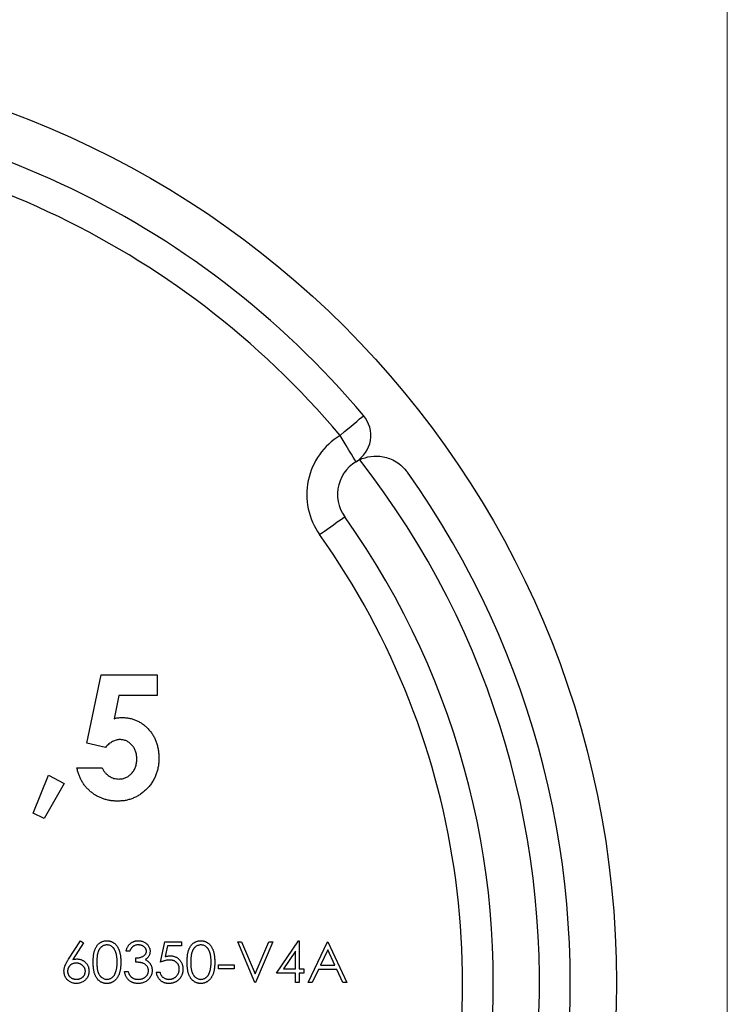
# Model space of a CAD drawing. Units: millimetres. Extents: x 5 to 292, y 5 to 205.
# Drawn here: x 269 to 292, y 119 to 152 of the extents above; entities that cross this region are included whole.
import ezdxf

# ---------------------------------------------------------------- set-up
doc = ezdxf.new("R2010")
doc.units = ezdxf.units.MM

msp = doc.modelspace()

# ---------------------------------------------------------------- linework, layer by layer
at = {"color": 7, "linetype": 'Continuous', "lineweight": 18}
msp.add_line((292, 205), (292, 5), dxfattribs=at)
at = {"color": 7, "linetype": 'Continuous', "lineweight": 25}
for p, q in [((271.184, 127.989), (271.654, 130.209)), ((271.654, 130.209), (273.475, 130.209)), ((273.475, 130.209), (273.475, 129.542)), ((272.223, 129.542), (272.067, 128.786)), ((273.475, 129.542), (272.223, 129.542)), ((271.788, 127.85), (271.184, 127.989)), ((270.86, 127.183), (271.681, 127.183)), ((269.435, 125.717), (269.937, 126.948)), ((269.937, 126.948), (270.45, 126.683)), ((270.45, 126.683), (269.796, 125.542)), ((269.796, 125.542), (269.435, 125.717)), ((270.588, 120.962), (270.983, 121.565)), ((271.075, 121.494), (270.725, 120.959)), ((270.983, 121.565), (271.075, 121.494)), ((273.578, 120.87), (273.714, 121.532)), ((273.714, 121.532), (274.257, 121.532)), ((273.807, 121.396), (273.735, 121.048)), ((274.257, 121.396), (273.807, 121.396)), ((274.257, 121.532), (274.257, 121.396)), ((276.088, 121.532), (276.215, 121.532)), ((276.648, 120.209), (276.088, 121.532)), ((276.215, 121.532), (276.656, 120.489)), ((276.656, 120.489), (277.097, 121.532)), ((277.225, 121.532), (276.665, 120.209)), ((277.097, 121.532), (277.225, 121.532)), ((277.343, 120.514), (278.065, 121.565)), ((278.065, 121.565), (278.09, 121.565)), ((278.09, 121.565), (278.09, 120.65)), ((278.378, 120.209), (279.005, 121.532)), ((279.005, 121.532), (279.022, 121.532)), ((279.022, 121.532), (279.633, 120.209)), ((272.577, 121.226), (272.459, 121.226)), ((277.971, 121.224), (277.577, 120.65)), ((277.971, 120.65), (277.971, 121.224)), ((279.013, 121.274), (278.773, 120.768)), ((279.246, 120.768), (279.013, 121.274)), ((272.781, 120.87), (272.781, 121.006)), ((275.461, 120.785), (275.97, 120.785)), ((275.461, 120.65), (275.461, 120.785)), ((275.97, 120.785), (275.97, 120.65)), ((278.773, 120.768), (279.246, 120.768)), ((272.408, 120.565), (272.527, 120.565)), ((273.442, 120.548), (273.561, 120.548)), ((275.97, 120.65), (275.461, 120.65)), ((277.971, 120.514), (277.343, 120.514)), ((277.577, 120.65), (277.971, 120.65)), ((277.971, 120.209), (277.971, 120.514)), ((278.09, 120.65), (278.242, 120.65)), ((278.09, 120.514), (278.09, 120.209)), ((278.242, 120.514), (278.09, 120.514)), ((278.242, 120.65), (278.242, 120.514)), ((278.709, 120.633), (278.508, 120.209)), ((279.308, 120.633), (278.709, 120.633)), ((279.504, 120.209), (279.308, 120.633)), ((276.665, 120.209), (276.648, 120.209)), ((278.09, 120.209), (277.971, 120.209)), ((278.508, 120.209), (278.378, 120.209)), ((279.633, 120.209), (279.504, 120.209))]:
    msp.add_line(p, q, dxfattribs=at)
at = {"color": 7, "linetype": 'Continuous', "lineweight": 25, "flags": 128}
for points in [[(279.413, 137.997), (279.562, 138.122), (279.706, 138.243), (279.838, 138.354), (279.954, 138.452), (280.05, 138.532), (280.12, 138.591), (280.164, 138.628), (280.179, 138.64)], [(279.933, 137.143), (279.923, 137.159), (279.893, 137.208), (279.845, 137.287), (279.781, 137.393), (279.702, 137.522), (279.612, 137.67), (279.514, 137.83), (279.413, 137.997)], [(278.749, 134.772), (278.908, 134.885), (279.061, 134.994), (279.202, 135.094), (279.325, 135.182), (279.427, 135.254), (279.502, 135.307), (279.548, 135.34), (279.564, 135.351)]]:
    msp.add_lwpolyline(points, dxfattribs=at)
at = {"color": 7, "linetype": 'Continuous', "lineweight": 25}
msp.add_circle((258.245, 120.209), 30.15, dxfattribs=at)
for centre, radius, start, end in [((258.245, 120.209), 28.65, 40.0411, 139.9589), ((258.245, 120.209), 27.65, 40.0411, 139.9589), ((279.413, 137.997), 1, 301.3391, 40.0411), ((280.583, 136.075), 2.25, 121.3391, 215.3852), ((258.245, 120.209), 27.65, 142.0651, 37.9349), ((280.583, 136.075), 1.25, 115.126, 215.3852), ((258.245, 120.209), 28.65, 144.6148, 35.3852), ((258.245, 120.209), 26.15, 144.6148, 35.3852), ((258.245, 120.209), 25.15, 284.3893, 35.3852)]:
    msp.add_arc(centre, radius, start, end, dxfattribs=at)
for points, knots in [([(280.052, 137.207), (280.164, 137.259), (280.283, 137.296), (280.539, 137.331), (280.675, 137.33), (280.954, 137.277), (281.098, 137.226), (281.374, 137.057), (281.502, 136.941), (281.602, 136.799)], [0, 0, 0, 0, 0.25, 0.25, 0.5, 0.5, 0.75, 0.75, 1, 1, 1, 1]), ([(272.067, 128.786), (272.088, 128.792), (272.13, 128.803), (272.193, 128.815), (272.255, 128.823), (272.295, 128.824), (272.314, 128.824)], [0, 0, 0, 0, 0.263654, 0.51998, 0.767103, 1, 1, 1, 1]), ([(272.314, 128.824), (272.357, 128.823), (272.441, 128.821), (272.563, 128.803), (272.681, 128.774), (272.793, 128.733), (272.899, 128.68), (273, 128.615), (273.095, 128.54), (273.183, 128.452), (273.264, 128.357), (273.334, 128.253), (273.394, 128.143), (273.442, 128.027), (273.48, 127.903), (273.507, 127.774), (273.523, 127.638), (273.526, 127.545), (273.527, 127.498)], [0, 0, 0, 0, 0.063401, 0.124976, 0.184492, 0.243474, 0.302264, 0.361384, 0.421482, 0.483455, 0.545936, 0.608143, 0.66982, 0.732332, 0.796092, 0.861643, 0.929435, 1, 1, 1, 1]), ([(272.26, 128.106), (272.239, 128.105), (272.199, 128.104), (272.138, 128.091), (272.078, 128.071), (272.019, 128.043), (271.96, 128.006), (271.901, 127.963), (271.843, 127.91), (271.807, 127.871), (271.788, 127.85)], [0, 0, 0, 0, 0.11036, 0.221186, 0.334364, 0.452977, 0.577234, 0.708804, 0.849355, 1, 1, 1, 1]), ([(272.809, 127.473), (272.808, 127.496), (272.807, 127.54), (272.8, 127.605), (272.787, 127.667), (272.77, 127.725), (272.747, 127.781), (272.72, 127.834), (272.687, 127.883), (272.649, 127.928), (272.609, 127.97), (272.565, 128.007), (272.519, 128.037), (272.472, 128.063), (272.422, 128.082), (272.37, 128.096), (272.315, 128.105), (272.279, 128.106), (272.26, 128.106)], [0, 0, 0, 0, 0.0728906, 0.1418833, 0.2092821, 0.2746226, 0.3384392, 0.4013049, 0.4650062, 0.5283201, 0.5907403, 0.6509809, 0.7096903, 0.7672118, 0.824188, 0.8817668, 0.9399547, 1, 1, 1, 1]), ([(273.527, 127.498), (273.525, 127.45), (273.523, 127.356), (273.505, 127.217), (273.474, 127.084), (273.432, 126.956), (273.376, 126.835), (273.309, 126.719), (273.23, 126.61), (273.139, 126.507), (273.04, 126.413), (272.934, 126.331), (272.823, 126.261), (272.706, 126.205), (272.584, 126.161), (272.458, 126.128), (272.325, 126.11), (272.235, 126.107), (272.189, 126.106)], [0, 0, 0, 0, 0.066755, 0.131728, 0.19481, 0.256899, 0.318751, 0.380351, 0.443324, 0.507463, 0.571506, 0.633361, 0.693942, 0.753929, 0.813802, 0.874524, 0.936222, 1, 1, 1, 1]), ([(272.23, 126.824), (272.25, 126.825), (272.289, 126.826), (272.346, 126.834), (272.401, 126.849), (272.454, 126.869), (272.504, 126.894), (272.552, 126.926), (272.598, 126.963), (272.641, 127.005), (272.68, 127.053), (272.714, 127.103), (272.744, 127.156), (272.767, 127.214), (272.786, 127.274), (272.799, 127.337), (272.808, 127.404), (272.808, 127.45), (272.809, 127.473)], [0, 0, 0, 0, 0.0611793, 0.1203714, 0.1784417, 0.2359341, 0.2942679, 0.3526543, 0.4131221, 0.4755858, 0.5389001, 0.601869, 0.6643327, 0.727647, 0.7924087, 0.8591195, 0.9281351, 1, 1, 1, 1]), ([(272.189, 126.106), (272.148, 126.107), (272.068, 126.109), (271.949, 126.122), (271.834, 126.144), (271.725, 126.177), (271.619, 126.217), (271.518, 126.266), (271.421, 126.325), (271.329, 126.392), (271.243, 126.468), (271.165, 126.55), (271.094, 126.639), (271.031, 126.735), (270.977, 126.838), (270.929, 126.946), (270.89, 127.062), (270.87, 127.142), (270.86, 127.183)], [0, 0, 0, 0, 0.065935, 0.130037, 0.192362, 0.25382, 0.314199, 0.37467, 0.435154, 0.496479, 0.557809, 0.619031, 0.679691, 0.740961, 0.803375, 0.866818, 0.932318, 1, 1, 1, 1]), ([(271.681, 127.183), (271.696, 127.155), (271.725, 127.1), (271.78, 127.027), (271.842, 126.965), (271.91, 126.913), (271.985, 126.874), (272.063, 126.844), (272.146, 126.827), (272.202, 126.825), (272.23, 126.824)], [0, 0, 0, 0, 0.138114, 0.268408, 0.394191, 0.517092, 0.637493, 0.757004, 0.877294, 1, 1, 1, 1]), ([(271.39, 120.87), (271.39, 120.891), (271.391, 120.932), (271.393, 120.992), (271.398, 121.048), (271.404, 121.101), (271.411, 121.15), (271.421, 121.195), (271.432, 121.236), (271.445, 121.274), (271.46, 121.309), (271.476, 121.342), (271.494, 121.372), (271.513, 121.401), (271.534, 121.427), (271.555, 121.451), (271.579, 121.472), (271.604, 121.492), (271.63, 121.509), (271.656, 121.524), (271.684, 121.537), (271.712, 121.547), (271.741, 121.556), (271.771, 121.561), (271.802, 121.565), (271.822, 121.565), (271.833, 121.565)], [0, 0, 0, 0, 0.068595, 0.133246, 0.194313, 0.251279, 0.304513, 0.354235, 0.400481, 0.443411, 0.484015, 0.523252, 0.561042, 0.5979, 0.633518, 0.668314, 0.702496, 0.736685, 0.770293, 0.803437, 0.835913, 0.86846, 0.900847, 0.933467, 0.966258, 1, 1, 1, 1]), ([(271.836, 121.43), (271.822, 121.429), (271.793, 121.427), (271.749, 121.417), (271.708, 121.398), (271.675, 121.377), (271.65, 121.357), (271.632, 121.34), (271.615, 121.321), (271.6, 121.301), (271.585, 121.279), (271.572, 121.255), (271.56, 121.229), (271.549, 121.202), (271.54, 121.172), (271.532, 121.138), (271.524, 121.102), (271.519, 121.062), (271.514, 121.019), (271.511, 120.972), (271.509, 120.922), (271.509, 120.888), (271.509, 120.87)], [0, 0, 0, 0, 0.060387, 0.120883, 0.182755, 0.247811, 0.281299, 0.315088, 0.349702, 0.384857, 0.420966, 0.458511, 0.497175, 0.537602, 0.580503, 0.627468, 0.678388, 0.733983, 0.793747, 0.857714, 0.926698, 1, 1, 1, 1]), ([(271.833, 121.565), (271.843, 121.565), (271.864, 121.565), (271.895, 121.561), (271.925, 121.556), (271.954, 121.547), (271.983, 121.537), (272.011, 121.524), (272.039, 121.509), (272.065, 121.491), (272.09, 121.472), (272.114, 121.45), (272.137, 121.425), (272.158, 121.398), (272.178, 121.369), (272.196, 121.338), (272.213, 121.304), (272.229, 121.268), (272.243, 121.229), (272.256, 121.187), (272.266, 121.142), (272.275, 121.094), (272.281, 121.042), (272.286, 120.987), (272.288, 120.929), (272.289, 120.89), (272.289, 120.87)], [0, 0, 0, 0, 0.033788, 0.067194, 0.099862, 0.132567, 0.165151, 0.197913, 0.231319, 0.265083, 0.299255, 0.334399, 0.369943, 0.406284, 0.444064, 0.482998, 0.523354, 0.565537, 0.609613, 0.656391, 0.705885, 0.758325, 0.813832, 0.872795, 0.934722, 1, 1, 1, 1]), ([(272.17, 120.87), (272.17, 120.886), (272.17, 120.917), (272.168, 120.963), (272.164, 121.006), (272.16, 121.047), (272.153, 121.086), (272.146, 121.123), (272.137, 121.157), (272.126, 121.19), (272.115, 121.22), (272.102, 121.248), (272.088, 121.274), (272.073, 121.298), (272.057, 121.32), (272.04, 121.339), (272.022, 121.357), (271.997, 121.377), (271.964, 121.398), (271.923, 121.417), (271.88, 121.427), (271.851, 121.429), (271.836, 121.43)], [0, 0, 0, 0, 0.065681, 0.128486, 0.188175, 0.245106, 0.299448, 0.350823, 0.399942, 0.446672, 0.491255, 0.533376, 0.573853, 0.612526, 0.649597, 0.685532, 0.720106, 0.753838, 0.818925, 0.880493, 0.940311, 1, 1, 1, 1]), ([(272.459, 121.226), (272.462, 121.24), (272.468, 121.266), (272.481, 121.303), (272.496, 121.338), (272.513, 121.371), (272.532, 121.401), (272.553, 121.429), (272.576, 121.455), (272.602, 121.478), (272.629, 121.499), (272.657, 121.516), (272.687, 121.531), (272.718, 121.544), (272.75, 121.554), (272.783, 121.56), (272.817, 121.565), (272.841, 121.565), (272.853, 121.565)], [0, 0, 0, 0, 0.072625, 0.141977, 0.208985, 0.273957, 0.336889, 0.398745, 0.460116, 0.520825, 0.580994, 0.640152, 0.698622, 0.757271, 0.816427, 0.876254, 0.937165, 1, 1, 1, 1]), ([(272.854, 121.43), (272.839, 121.429), (272.81, 121.428), (272.767, 121.419), (272.728, 121.405), (272.698, 121.388), (272.675, 121.371), (272.659, 121.356), (272.644, 121.34), (272.63, 121.321), (272.615, 121.3), (272.602, 121.277), (272.589, 121.253), (272.581, 121.235), (272.577, 121.226)], [0, 0, 0, 0, 0.1227119, 0.239685, 0.3518159, 0.4637661, 0.5208178, 0.5794483, 0.6406041, 0.7052975, 0.7736339, 0.8446694, 0.9200565, 1, 1, 1, 1]), ([(272.853, 121.565), (272.87, 121.565), (272.904, 121.564), (272.954, 121.555), (273.003, 121.54), (273.049, 121.519), (273.091, 121.494), (273.129, 121.463), (273.162, 121.429), (273.19, 121.391), (273.211, 121.35), (273.227, 121.308), (273.237, 121.265), (273.238, 121.236), (273.239, 121.222)], [0, 0, 0, 0, 0.090254, 0.17854, 0.266093, 0.354631, 0.441886, 0.525747, 0.608114, 0.690197, 0.770821, 0.848326, 0.924012, 1, 1, 1, 1]), ([(273.12, 121.222), (273.12, 121.229), (273.12, 121.243), (273.116, 121.263), (273.11, 121.282), (273.102, 121.301), (273.091, 121.319), (273.078, 121.336), (273.062, 121.353), (273.045, 121.368), (273.026, 121.383), (273.005, 121.395), (272.983, 121.406), (272.959, 121.415), (272.935, 121.421), (272.909, 121.426), (272.882, 121.429), (272.863, 121.43), (272.854, 121.43)], [0, 0, 0, 0, 0.055275, 0.109966, 0.163247, 0.218076, 0.273301, 0.330909, 0.390995, 0.454176, 0.518862, 0.583311, 0.648517, 0.715031, 0.782502, 0.852323, 0.924928, 1, 1, 1, 1]), ([(274.443, 120.87), (274.443, 120.891), (274.443, 120.932), (274.446, 120.992), (274.451, 121.048), (274.457, 121.101), (274.464, 121.15), (274.474, 121.195), (274.485, 121.236), (274.498, 121.274), (274.513, 121.309), (274.529, 121.342), (274.547, 121.372), (274.566, 121.401), (274.587, 121.427), (274.608, 121.451), (274.632, 121.472), (274.657, 121.492), (274.683, 121.509), (274.709, 121.524), (274.737, 121.537), (274.765, 121.547), (274.794, 121.556), (274.824, 121.561), (274.854, 121.565), (274.875, 121.565), (274.885, 121.565)], [0, 0, 0, 0, 0.068595, 0.133246, 0.194313, 0.251279, 0.304513, 0.354235, 0.400481, 0.443411, 0.484015, 0.523252, 0.561042, 0.5979, 0.633518, 0.668314, 0.702496, 0.736685, 0.770293, 0.803437, 0.835913, 0.86846, 0.900847, 0.933467, 0.966258, 1, 1, 1, 1]), ([(274.889, 121.43), (274.875, 121.429), (274.845, 121.427), (274.802, 121.417), (274.761, 121.398), (274.728, 121.377), (274.702, 121.357), (274.685, 121.34), (274.668, 121.321), (274.653, 121.301), (274.638, 121.279), (274.625, 121.255), (274.613, 121.229), (274.602, 121.202), (274.592, 121.172), (274.584, 121.138), (274.577, 121.102), (274.572, 121.062), (274.567, 121.019), (274.564, 120.972), (274.562, 120.922), (274.562, 120.888), (274.562, 120.87)], [0, 0, 0, 0, 0.060387, 0.120883, 0.182755, 0.247811, 0.281299, 0.315088, 0.349702, 0.384857, 0.420966, 0.458511, 0.497175, 0.537602, 0.580503, 0.627468, 0.678388, 0.733983, 0.793747, 0.857714, 0.926698, 1, 1, 1, 1]), ([(274.885, 121.565), (274.896, 121.565), (274.917, 121.565), (274.948, 121.561), (274.978, 121.556), (275.007, 121.547), (275.036, 121.537), (275.064, 121.524), (275.091, 121.509), (275.118, 121.491), (275.143, 121.472), (275.167, 121.45), (275.19, 121.425), (275.211, 121.398), (275.231, 121.369), (275.249, 121.338), (275.266, 121.304), (275.282, 121.268), (275.296, 121.229), (275.309, 121.187), (275.319, 121.142), (275.327, 121.094), (275.334, 121.042), (275.339, 120.987), (275.341, 120.929), (275.342, 120.89), (275.342, 120.87)], [0, 0, 0, 0, 0.033788, 0.067194, 0.099862, 0.132567, 0.165151, 0.197913, 0.231319, 0.265083, 0.299255, 0.334399, 0.369943, 0.406284, 0.444064, 0.482998, 0.523354, 0.565537, 0.609613, 0.656391, 0.705885, 0.758325, 0.813832, 0.872795, 0.934722, 1, 1, 1, 1]), ([(275.223, 120.87), (275.223, 120.886), (275.223, 120.917), (275.221, 120.963), (275.217, 121.006), (275.213, 121.047), (275.206, 121.086), (275.199, 121.123), (275.189, 121.157), (275.179, 121.19), (275.168, 121.22), (275.155, 121.248), (275.141, 121.274), (275.126, 121.298), (275.11, 121.32), (275.093, 121.339), (275.075, 121.357), (275.05, 121.377), (275.017, 121.398), (274.976, 121.417), (274.933, 121.427), (274.904, 121.429), (274.889, 121.43)], [0, 0, 0, 0, 0.065681, 0.128486, 0.188175, 0.245106, 0.299448, 0.350823, 0.399942, 0.446672, 0.491255, 0.533376, 0.573853, 0.612526, 0.649597, 0.685532, 0.720106, 0.753838, 0.818925, 0.880493, 0.940311, 1, 1, 1, 1]), ([(272.781, 121.006), (272.797, 121.006), (272.829, 121.007), (272.876, 121.013), (272.921, 121.022), (272.963, 121.036), (273.001, 121.052), (273.034, 121.071), (273.061, 121.092), (273.083, 121.116), (273.1, 121.141), (273.112, 121.167), (273.119, 121.194), (273.12, 121.213), (273.12, 121.222)], [0, 0, 0, 0, 0.110166, 0.215787, 0.318027, 0.417574, 0.51165, 0.596162, 0.672935, 0.74367, 0.810677, 0.874059, 0.936696, 1, 1, 1, 1]), ([(273.239, 121.222), (273.238, 121.208), (273.238, 121.18), (273.23, 121.14), (273.218, 121.103), (273.201, 121.067), (273.179, 121.034), (273.152, 121.003), (273.121, 120.975), (273.097, 120.958), (273.084, 120.95)], [0, 0, 0, 0, 0.128068, 0.250608, 0.37063, 0.490072, 0.610375, 0.734313, 0.863217, 1, 1, 1, 1]), ([(273.735, 121.048), (273.749, 121.052), (273.776, 121.059), (273.816, 121.068), (273.854, 121.073), (273.879, 121.073), (273.891, 121.074)], [0, 0, 0, 0, 0.275068, 0.532901, 0.773973, 1, 1, 1, 1]), ([(273.891, 121.074), (273.906, 121.073), (273.935, 121.073), (273.977, 121.067), (274.018, 121.057), (274.057, 121.044), (274.093, 121.027), (274.127, 121.006), (274.16, 120.981), (274.19, 120.952), (274.218, 120.921), (274.242, 120.887), (274.262, 120.852), (274.279, 120.814), (274.292, 120.774), (274.301, 120.731), (274.306, 120.687), (274.307, 120.656), (274.307, 120.641)], [0, 0, 0, 0, 0.065808, 0.129394, 0.190894, 0.251281, 0.310815, 0.370371, 0.430768, 0.492881, 0.555104, 0.616067, 0.677256, 0.73826, 0.800762, 0.864778, 0.931045, 1, 1, 1, 1]), ([(270.44, 120.578), (270.441, 120.591), (270.442, 120.619), (270.448, 120.661), (270.458, 120.704), (270.47, 120.741), (270.482, 120.771), (270.492, 120.795), (270.505, 120.82), (270.518, 120.846), (270.533, 120.873), (270.55, 120.902), (270.569, 120.932), (270.582, 120.952), (270.588, 120.962)], [0, 0, 0, 0, 0.097818, 0.199726, 0.305276, 0.415811, 0.474472, 0.537274, 0.603657, 0.674299, 0.749834, 0.828598, 0.912378, 1, 1, 1, 1]), ([(270.837, 120.836), (270.827, 120.836), (270.807, 120.835), (270.779, 120.832), (270.751, 120.826), (270.725, 120.818), (270.701, 120.807), (270.678, 120.793), (270.656, 120.778), (270.636, 120.76), (270.618, 120.74), (270.602, 120.719), (270.589, 120.697), (270.578, 120.674), (270.57, 120.65), (270.563, 120.625), (270.56, 120.599), (270.559, 120.582), (270.559, 120.573)], [0, 0, 0, 0, 0.070599, 0.137901, 0.203196, 0.26679, 0.329106, 0.390654, 0.452653, 0.515748, 0.577926, 0.63893, 0.698351, 0.757296, 0.816394, 0.876267, 0.936817, 1, 1, 1, 1]), ([(270.725, 120.959), (270.748, 120.963), (270.794, 120.97), (270.84, 120.971), (270.862, 120.972)], [0, 0, 0, 0, 0.512659, 1, 1, 1, 1]), ([(271.136, 120.573), (271.136, 120.582), (271.135, 120.6), (271.131, 120.625), (271.124, 120.651), (271.115, 120.675), (271.102, 120.697), (271.087, 120.719), (271.069, 120.74), (271.048, 120.76), (271.026, 120.778), (271.003, 120.793), (270.978, 120.807), (270.952, 120.818), (270.925, 120.826), (270.897, 120.832), (270.867, 120.835), (270.847, 120.836), (270.837, 120.836)], [0, 0, 0, 0, 0.061138, 0.119994, 0.178225, 0.236256, 0.294929, 0.354716, 0.41673, 0.480664, 0.545832, 0.609758, 0.672971, 0.736017, 0.799839, 0.864775, 0.931088, 1, 1, 1, 1]), ([(270.862, 120.972), (270.876, 120.972), (270.902, 120.971), (270.941, 120.965), (270.978, 120.957), (271.014, 120.944), (271.048, 120.928), (271.081, 120.909), (271.112, 120.885), (271.141, 120.859), (271.167, 120.83), (271.191, 120.799), (271.211, 120.767), (271.227, 120.733), (271.239, 120.697), (271.248, 120.659), (271.253, 120.62), (271.254, 120.593), (271.255, 120.58)], [0, 0, 0, 0, 0.065231, 0.128405, 0.190067, 0.250943, 0.311546, 0.372863, 0.435024, 0.499072, 0.563091, 0.62551, 0.68668, 0.747283, 0.808563, 0.870742, 0.934341, 1, 1, 1, 1]), ([(271.833, 120.175), (271.822, 120.175), (271.802, 120.175), (271.771, 120.179), (271.741, 120.185), (271.713, 120.193), (271.684, 120.203), (271.657, 120.216), (271.631, 120.23), (271.605, 120.247), (271.58, 120.267), (271.557, 120.288), (271.535, 120.312), (271.515, 120.339), (271.495, 120.367), (271.478, 120.397), (271.461, 120.43), (271.446, 120.465), (271.433, 120.504), (271.421, 120.545), (271.412, 120.591), (271.404, 120.639), (271.398, 120.692), (271.393, 120.748), (271.391, 120.808), (271.39, 120.849), (271.39, 120.87)], [0, 0, 0, 0, 0.033787, 0.066622, 0.099285, 0.131361, 0.163585, 0.196104, 0.228902, 0.262158, 0.295991, 0.330218, 0.36506, 0.400951, 0.43762, 0.475708, 0.515381, 0.556414, 0.599765, 0.646424, 0.696431, 0.749782, 0.806573, 0.867436, 0.931887, 1, 1, 1, 1]), ([(271.509, 120.87), (271.509, 120.852), (271.509, 120.818), (271.511, 120.768), (271.514, 120.722), (271.519, 120.679), (271.524, 120.639), (271.531, 120.602), (271.539, 120.569), (271.549, 120.539), (271.56, 120.512), (271.572, 120.486), (271.585, 120.462), (271.599, 120.44), (271.615, 120.42), (271.632, 120.401), (271.65, 120.384), (271.675, 120.363), (271.708, 120.342), (271.75, 120.324), (271.793, 120.313), (271.822, 120.311), (271.836, 120.31)], [0, 0, 0, 0, 0.072951, 0.141584, 0.205926, 0.265301, 0.320597, 0.371817, 0.41879, 0.461699, 0.502134, 0.540804, 0.578181, 0.614297, 0.649678, 0.684299, 0.718359, 0.752081, 0.817652, 0.879722, 0.939966, 1, 1, 1, 1]), ([(272.289, 120.87), (272.289, 120.849), (272.288, 120.81), (272.286, 120.752), (272.281, 120.698), (272.275, 120.647), (272.266, 120.598), (272.256, 120.554), (272.244, 120.512), (272.23, 120.473), (272.214, 120.437), (272.197, 120.404), (272.179, 120.372), (272.159, 120.343), (272.138, 120.316), (272.115, 120.292), (272.091, 120.269), (272.066, 120.249), (272.039, 120.232), (272.012, 120.216), (271.984, 120.204), (271.955, 120.193), (271.925, 120.185), (271.895, 120.179), (271.864, 120.175), (271.843, 120.175), (271.833, 120.175)], [0, 0, 0, 0, 0.065063, 0.126773, 0.185516, 0.240765, 0.29298, 0.34225, 0.388919, 0.432776, 0.474628, 0.514775, 0.553606, 0.591426, 0.628028, 0.663804, 0.698984, 0.733591, 0.767628, 0.801208, 0.834264, 0.866981, 0.89972, 0.932702, 0.966176, 1, 1, 1, 1]), ([(272.12, 120.538), (272.124, 120.549), (272.132, 120.573), (272.143, 120.61), (272.151, 120.649), (272.158, 120.69), (272.164, 120.733), (272.168, 120.777), (272.17, 120.823), (272.17, 120.854), (272.17, 120.87)], [0, 0, 0, 0, 0.110588, 0.224542, 0.342503, 0.464324, 0.590756, 0.722227, 0.858843, 1, 1, 1, 1]), ([(273.188, 120.59), (273.187, 120.603), (273.186, 120.627), (273.177, 120.663), (273.163, 120.698), (273.143, 120.731), (273.118, 120.762), (273.089, 120.789), (273.056, 120.811), (273.025, 120.827), (272.998, 120.838), (272.975, 120.845), (272.949, 120.851), (272.92, 120.856), (272.889, 120.861), (272.856, 120.865), (272.819, 120.868), (272.794, 120.869), (272.781, 120.87)], [0, 0, 0, 0, 0.066909, 0.133485, 0.201035, 0.271234, 0.34288, 0.413836, 0.485977, 0.56023, 0.599884, 0.644055, 0.691892, 0.744688, 0.801492, 0.862858, 0.929328, 1, 1, 1, 1]), ([(273.084, 120.95), (273.098, 120.943), (273.126, 120.929), (273.164, 120.903), (273.199, 120.872), (273.218, 120.849), (273.228, 120.837)], [0, 0, 0, 0, 0.25388, 0.503009, 0.750291, 1, 1, 1, 1]), ([(273.228, 120.837), (273.234, 120.828), (273.247, 120.811), (273.262, 120.783), (273.277, 120.755), (273.288, 120.726), (273.296, 120.696), (273.302, 120.665), (273.306, 120.634), (273.306, 120.612), (273.307, 120.602)], [0, 0, 0, 0, 0.128136, 0.254173, 0.378112, 0.501712, 0.623986, 0.747096, 0.872875, 1, 1, 1, 1]), ([(273.87, 120.938), (273.859, 120.938), (273.838, 120.937), (273.806, 120.934), (273.772, 120.929), (273.736, 120.921), (273.699, 120.911), (273.66, 120.9), (273.619, 120.886), (273.592, 120.875), (273.578, 120.87)], [0, 0, 0, 0, 0.102203, 0.211023, 0.3251, 0.446502, 0.573788, 0.708901, 0.850358, 1, 1, 1, 1]), ([(274.189, 120.646), (274.188, 120.657), (274.188, 120.677), (274.184, 120.708), (274.177, 120.736), (274.167, 120.764), (274.155, 120.789), (274.14, 120.814), (274.122, 120.836), (274.102, 120.857), (274.08, 120.876), (274.055, 120.893), (274.028, 120.907), (274, 120.919), (273.97, 120.927), (273.938, 120.933), (273.905, 120.937), (273.881, 120.938), (273.87, 120.938)], [0, 0, 0, 0, 0.065351, 0.127916, 0.18836, 0.247216, 0.30563, 0.36377, 0.422661, 0.482687, 0.5433, 0.604118, 0.664965, 0.727413, 0.791468, 0.858055, 0.927037, 1, 1, 1, 1]), ([(274.885, 120.175), (274.875, 120.175), (274.854, 120.175), (274.824, 120.179), (274.794, 120.185), (274.765, 120.193), (274.737, 120.203), (274.71, 120.216), (274.683, 120.23), (274.658, 120.247), (274.633, 120.267), (274.61, 120.288), (274.588, 120.312), (274.568, 120.339), (274.548, 120.367), (274.531, 120.397), (274.514, 120.43), (274.499, 120.465), (274.486, 120.504), (274.474, 120.545), (274.465, 120.591), (274.457, 120.639), (274.451, 120.692), (274.446, 120.748), (274.443, 120.808), (274.443, 120.849), (274.443, 120.87)], [0, 0, 0, 0, 0.033787, 0.066622, 0.099285, 0.131361, 0.163585, 0.196104, 0.228902, 0.262158, 0.295991, 0.330218, 0.36506, 0.400951, 0.43762, 0.475708, 0.515381, 0.556414, 0.599765, 0.646424, 0.696431, 0.749782, 0.806573, 0.867436, 0.931887, 1, 1, 1, 1]), ([(274.562, 120.87), (274.562, 120.852), (274.562, 120.818), (274.564, 120.768), (274.567, 120.722), (274.571, 120.679), (274.577, 120.639), (274.584, 120.602), (274.592, 120.569), (274.602, 120.539), (274.613, 120.512), (274.625, 120.486), (274.638, 120.462), (274.652, 120.44), (274.668, 120.42), (274.684, 120.401), (274.703, 120.384), (274.728, 120.363), (274.761, 120.342), (274.803, 120.324), (274.846, 120.313), (274.875, 120.311), (274.889, 120.31)], [0, 0, 0, 0, 0.072951, 0.141584, 0.205926, 0.265301, 0.320597, 0.371817, 0.41879, 0.461699, 0.502134, 0.540804, 0.578181, 0.614297, 0.649678, 0.684299, 0.718359, 0.752081, 0.817652, 0.879722, 0.939966, 1, 1, 1, 1]), ([(275.342, 120.87), (275.342, 120.849), (275.341, 120.81), (275.339, 120.752), (275.334, 120.698), (275.328, 120.647), (275.319, 120.598), (275.309, 120.554), (275.297, 120.512), (275.283, 120.473), (275.267, 120.437), (275.25, 120.404), (275.232, 120.372), (275.212, 120.343), (275.191, 120.316), (275.168, 120.292), (275.144, 120.269), (275.118, 120.249), (275.092, 120.232), (275.065, 120.216), (275.036, 120.204), (275.008, 120.193), (274.978, 120.185), (274.948, 120.179), (274.917, 120.175), (274.896, 120.175), (274.885, 120.175)], [0, 0, 0, 0, 0.065063, 0.126773, 0.185516, 0.240765, 0.29298, 0.34225, 0.388919, 0.432776, 0.474628, 0.514775, 0.553606, 0.591426, 0.628028, 0.663804, 0.698984, 0.733591, 0.767628, 0.801208, 0.834264, 0.866981, 0.89972, 0.932702, 0.966176, 1, 1, 1, 1]), ([(275.173, 120.538), (275.177, 120.549), (275.185, 120.573), (275.196, 120.61), (275.204, 120.649), (275.211, 120.69), (275.216, 120.733), (275.22, 120.777), (275.223, 120.823), (275.223, 120.854), (275.223, 120.87)], [0, 0, 0, 0, 0.110588, 0.224542, 0.342503, 0.464324, 0.590756, 0.722227, 0.858843, 1, 1, 1, 1]), ([(270.841, 120.175), (270.823, 120.175), (270.788, 120.176), (270.736, 120.187), (270.686, 120.203), (270.639, 120.226), (270.595, 120.255), (270.556, 120.289), (270.521, 120.329), (270.492, 120.374), (270.47, 120.422), (270.453, 120.472), (270.443, 120.524), (270.441, 120.56), (270.44, 120.578)], [0, 0, 0, 0, 0.084335, 0.167052, 0.249566, 0.33274, 0.415915, 0.497828, 0.580373, 0.6646, 0.749467, 0.83251, 0.915639, 1, 1, 1, 1]), ([(270.559, 120.573), (270.559, 120.564), (270.56, 120.546), (270.564, 120.52), (270.571, 120.496), (270.58, 120.472), (270.592, 120.449), (270.607, 120.427), (270.623, 120.406), (270.643, 120.387), (270.665, 120.369), (270.688, 120.353), (270.712, 120.34), (270.737, 120.329), (270.763, 120.321), (270.79, 120.315), (270.818, 120.311), (270.838, 120.311), (270.847, 120.31)], [0, 0, 0, 0, 0.0618417, 0.1212624, 0.1807459, 0.2392309, 0.2983076, 0.3581828, 0.4203592, 0.4847924, 0.5499385, 0.6137183, 0.6766807, 0.7391542, 0.8021997, 0.8667402, 0.9320497, 1, 1, 1, 1]), ([(271.255, 120.58), (271.254, 120.561), (271.253, 120.525), (271.242, 120.472), (271.226, 120.421), (271.203, 120.374), (271.173, 120.33), (271.138, 120.291), (271.097, 120.257), (271.051, 120.228), (271.002, 120.204), (270.95, 120.187), (270.896, 120.177), (270.86, 120.175), (270.841, 120.175)], [0, 0, 0, 0, 0.085948, 0.169125, 0.250399, 0.33229, 0.413364, 0.494172, 0.576022, 0.660757, 0.745783, 0.830044, 0.914028, 1, 1, 1, 1]), ([(270.847, 120.31), (270.857, 120.311), (270.877, 120.311), (270.905, 120.315), (270.932, 120.321), (270.958, 120.329), (270.983, 120.34), (271.007, 120.353), (271.03, 120.369), (271.051, 120.387), (271.071, 120.406), (271.088, 120.427), (271.103, 120.449), (271.115, 120.472), (271.124, 120.496), (271.131, 120.52), (271.135, 120.546), (271.136, 120.564), (271.136, 120.573)], [0, 0, 0, 0, 0.067962, 0.133283, 0.197835, 0.260892, 0.323377, 0.38635, 0.449638, 0.514795, 0.57924, 0.641814, 0.701359, 0.760727, 0.819222, 0.878716, 0.938147, 1, 1, 1, 1]), ([(271.836, 120.31), (271.851, 120.311), (271.88, 120.312), (271.923, 120.324), (271.965, 120.341), (271.997, 120.362), (272.022, 120.382), (272.04, 120.399), (272.056, 120.418), (272.071, 120.438), (272.086, 120.46), (272.098, 120.484), (272.11, 120.51), (272.117, 120.528), (272.12, 120.538)], [0, 0, 0, 0, 0.112813, 0.225394, 0.339595, 0.459675, 0.521735, 0.583926, 0.648174, 0.713881, 0.781004, 0.851451, 0.924051, 1, 1, 1, 1]), ([(272.849, 120.175), (272.835, 120.175), (272.807, 120.176), (272.766, 120.18), (272.727, 120.188), (272.69, 120.199), (272.654, 120.213), (272.621, 120.23), (272.589, 120.25), (272.559, 120.273), (272.531, 120.3), (272.506, 120.329), (272.483, 120.361), (272.463, 120.396), (272.445, 120.434), (272.43, 120.475), (272.417, 120.519), (272.411, 120.549), (272.408, 120.565)], [0, 0, 0, 0, 0.065541, 0.128963, 0.190377, 0.250092, 0.308548, 0.366398, 0.424542, 0.48317, 0.542243, 0.601739, 0.662506, 0.724856, 0.789128, 0.856346, 0.926295, 1, 1, 1, 1]), ([(272.527, 120.565), (272.53, 120.555), (272.536, 120.535), (272.546, 120.506), (272.558, 120.48), (272.57, 120.456), (272.583, 120.434), (272.598, 120.415), (272.613, 120.397), (272.625, 120.387), (272.63, 120.382)], [0, 0, 0, 0, 0.14977, 0.291316, 0.425966, 0.55216, 0.671527, 0.786122, 0.895325, 1, 1, 1, 1]), ([(273.307, 120.602), (273.306, 120.583), (273.305, 120.546), (273.293, 120.492), (273.274, 120.438), (273.247, 120.387), (273.215, 120.339), (273.176, 120.297), (273.132, 120.26), (273.082, 120.229), (273.029, 120.205), (272.972, 120.188), (272.911, 120.177), (272.87, 120.175), (272.849, 120.175)], [0, 0, 0, 0, 0.079648, 0.158922, 0.239619, 0.322609, 0.406035, 0.487602, 0.569685, 0.653036, 0.737436, 0.822478, 0.909748, 1, 1, 1, 1]), ([(272.851, 120.31), (272.864, 120.311), (272.888, 120.311), (272.923, 120.315), (272.957, 120.321), (272.988, 120.331), (273.018, 120.342), (273.046, 120.357), (273.072, 120.374), (273.096, 120.394), (273.117, 120.415), (273.136, 120.437), (273.152, 120.46), (273.165, 120.485), (273.176, 120.51), (273.183, 120.536), (273.187, 120.563), (273.188, 120.581), (273.188, 120.59)], [0, 0, 0, 0, 0.076072, 0.148752, 0.218403, 0.28576, 0.350598, 0.414964, 0.478069, 0.541761, 0.60435, 0.664075, 0.721464, 0.777587, 0.832644, 0.887844, 0.94346, 1, 1, 1, 1]), ([(273.846, 120.175), (273.833, 120.175), (273.807, 120.176), (273.769, 120.181), (273.732, 120.189), (273.698, 120.2), (273.664, 120.215), (273.633, 120.233), (273.602, 120.254), (273.574, 120.278), (273.548, 120.305), (273.524, 120.334), (273.504, 120.365), (273.486, 120.398), (273.47, 120.433), (273.458, 120.469), (273.449, 120.508), (273.445, 120.534), (273.442, 120.548)], [0, 0, 0, 0, 0.065421, 0.128708, 0.190236, 0.250724, 0.310637, 0.370766, 0.431615, 0.493523, 0.555883, 0.617342, 0.678668, 0.740711, 0.802985, 0.866803, 0.932347, 1, 1, 1, 1]), ([(273.561, 120.548), (273.564, 120.535), (273.57, 120.511), (273.582, 120.477), (273.597, 120.447), (273.615, 120.42), (273.636, 120.396), (273.661, 120.375), (273.688, 120.356), (273.719, 120.34), (273.751, 120.327), (273.784, 120.318), (273.818, 120.311), (273.841, 120.311), (273.853, 120.31)], [0, 0, 0, 0, 0.094687, 0.181994, 0.264377, 0.34218, 0.418618, 0.496509, 0.577369, 0.661511, 0.746733, 0.831258, 0.915206, 1, 1, 1, 1]), ([(274.307, 120.641), (274.307, 120.63), (274.307, 120.609), (274.304, 120.577), (274.299, 120.546), (274.293, 120.515), (274.284, 120.486), (274.274, 120.456), (274.261, 120.428), (274.247, 120.4), (274.232, 120.374), (274.214, 120.349), (274.196, 120.326), (274.177, 120.304), (274.155, 120.284), (274.133, 120.265), (274.109, 120.248), (274.084, 120.233), (274.058, 120.219), (274.03, 120.207), (274.002, 120.197), (273.973, 120.189), (273.943, 120.183), (273.911, 120.178), (273.879, 120.175), (273.857, 120.175), (273.846, 120.175)], [0, 0, 0, 0, 0.044014, 0.087434, 0.130118, 0.172554, 0.214555, 0.256298, 0.298438, 0.340849, 0.382715, 0.423924, 0.464246, 0.504074, 0.543862, 0.583567, 0.623094, 0.663229, 0.703551, 0.743938, 0.784541, 0.82575, 0.867757, 0.910745, 0.954914, 1, 1, 1, 1]), ([(273.853, 120.31), (273.864, 120.311), (273.887, 120.311), (273.919, 120.316), (273.951, 120.323), (273.981, 120.334), (274.011, 120.347), (274.038, 120.364), (274.065, 120.384), (274.09, 120.406), (274.113, 120.43), (274.133, 120.457), (274.15, 120.485), (274.165, 120.514), (274.175, 120.545), (274.183, 120.577), (274.188, 120.611), (274.188, 120.634), (274.189, 120.646)], [0, 0, 0, 0, 0.064207, 0.126425, 0.18768, 0.248216, 0.308305, 0.369661, 0.431699, 0.495947, 0.559758, 0.622295, 0.683911, 0.745092, 0.80674, 0.869087, 0.93329, 1, 1, 1, 1]), ([(274.889, 120.31), (274.904, 120.311), (274.933, 120.312), (274.976, 120.324), (275.018, 120.341), (275.05, 120.362), (275.075, 120.382), (275.093, 120.399), (275.109, 120.418), (275.124, 120.438), (275.138, 120.46), (275.151, 120.484), (275.163, 120.51), (275.17, 120.528), (275.173, 120.538)], [0, 0, 0, 0, 0.1128134, 0.2253939, 0.3395948, 0.4596754, 0.5217352, 0.5839258, 0.6481741, 0.713881, 0.7810045, 0.8514509, 0.9240507, 1, 1, 1, 1]), ([(272.63, 120.382), (272.638, 120.376), (272.652, 120.365), (272.676, 120.35), (272.702, 120.338), (272.729, 120.328), (272.757, 120.32), (272.787, 120.315), (272.819, 120.311), (272.84, 120.311), (272.851, 120.31)], [0, 0, 0, 0, 0.118271, 0.236178, 0.355663, 0.475904, 0.600127, 0.728608, 0.861313, 1, 1, 1, 1])]:
    msp.add_open_spline(points, degree=3, knots=knots, dxfattribs=at)

doc.saveas('drawing.dxf')
